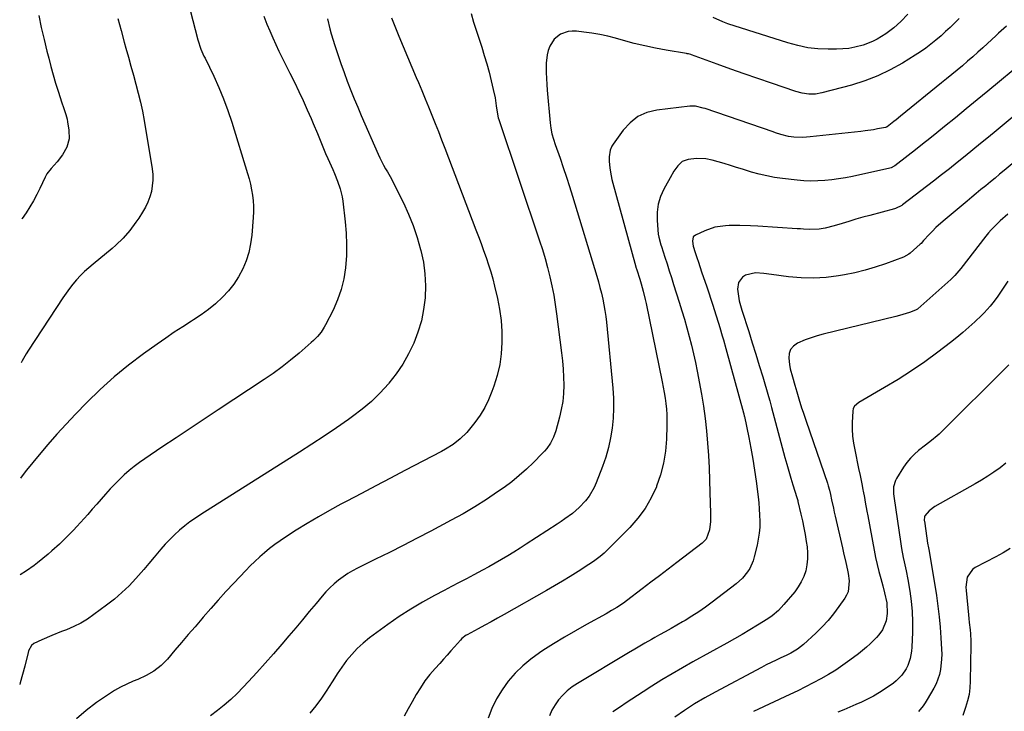
# Model space of a CAD drawing. Units: inches. Extents: x 1878661 to 1883976, y 384385 to 389707.
# Drawn here: x 1878666 to 1879119, y 385534 to 385852 of the extents above; entities that cross this region are included whole.
import ezdxf

# ---------------------------------------------------------------- set-up
doc = ezdxf.new("R2010")
doc.units = ezdxf.units.IN
doc.header["$MEASUREMENT"] = 0
doc.layers.add('7', color=7, linetype='Continuous')
doc.layers.add('8', color=7, linetype='Continuous')

msp = doc.modelspace()

# ---------------------------------------------------------------- linework, layer by layer
at = {"layer": '7', "color": 18}
for points in [[(1878807.83, 385852.29, 1764), (1878808.96, 385847.71, 1764), (1878809.62, 385845.44, 1764), (1878811.33, 385839.97, 1764), (1878812.66, 385835.83, 1764), (1878814.04, 385831.71, 1764), (1878815.5, 385827.61, 1764), (1878817, 385823.53, 1764), (1878818.65, 385819.27, 1764), (1878820.18, 385815.43, 1764), (1878821.77, 385811.61, 1764), (1878823.4, 385807.8, 1764), (1878831.17, 385789.99, 1764), (1878831.95, 385788.27, 1764), (1878833.68, 385784.93, 1764), (1878834.62, 385783.29, 1764), (1878835.49, 385781.83, 1764), (1878837.27, 385778.71, 1764), (1878838.92, 385775.52, 1764), (1878842.79, 385767.67, 1764), (1878845.17, 385762.43, 1764), (1878847.33, 385757.12, 1764), (1878849.15, 385751.67, 1764), (1878850.75, 385746.15, 1764), (1878850.88, 385745.64, 1764), (1878851.98, 385740.29, 1764), (1878852.72, 385734.9, 1764), (1878852.93, 385729.46, 1764), (1878852.8, 385724, 1764), (1878852.79, 385723.95, 1764), (1878852.11, 385718.55, 1764), (1878851.07, 385713.25, 1764), (1878849.5, 385708.08, 1764), (1878847.57, 385702.99, 1764), (1878845.17, 385698.1, 1764), (1878842.5, 385693.38, 1764), (1878839.43, 385688.9, 1764), (1878836.1, 385684.58, 1764), (1878835.9, 385684.35, 1764), (1878832.12, 385680.2, 1764), (1878828.15, 385676.27, 1764), (1878823.89, 385672.65, 1764), (1878819.44, 385669.24, 1764), (1878817.54, 385667.91, 1764), (1878811.96, 385664.04, 1764), (1878806.35, 385660.23, 1764), (1878800.67, 385656.5, 1764), (1878794.96, 385652.84, 1764), (1878749.65, 385624.28, 1764), (1878747.09, 385622.58, 1764), (1878744.59, 385620.81, 1764), (1878742.17, 385618.93, 1764), (1878739.8, 385616.98, 1764), (1878737.53, 385614.91, 1764), (1878735.33, 385612.78, 1764), (1878733.23, 385610.54, 1764), (1878731.21, 385608.22, 1764), (1878728.11, 385604.52, 1764), (1878725.74, 385601.73, 1764), (1878723.35, 385598.96, 1764), (1878720.94, 385596.2, 1764), (1878719.71, 385594.8, 1764), (1878716.58, 385591.46, 1764), (1878713.31, 385588.27, 1764), (1878709.85, 385585.29, 1764), (1878706.25, 385582.45, 1764), (1878700.43, 385578.14, 1764), (1878697.43, 385576.11, 1764), (1878694.34, 385574.25, 1764), (1878691.11, 385572.64, 1764), (1878687.78, 385571.2, 1764), (1878685.57, 385570.35, 1764), (1878681.01, 385568.53, 1764), (1878676.5, 385566.61, 1764), (1878672.72, 385564.87, 1764), (1878671.67, 385563.97, 1764), (1878670.34, 385561.47, 1764), (1878670.13, 385560.78, 1764), (1878668.56, 385554.42, 1764), (1878667.55, 385550.56, 1764), (1878666.48, 385546.71, 1764), (1878666.26, 385546, 1764)], [(1878778.64, 385853.54, 1766), (1878780.04, 385849.84, 1766), (1878781.32, 385846.7, 1766), (1878782.66, 385843.59, 1766), (1878784.08, 385840.51, 1766), (1878785.55, 385837.45, 1766), (1878790.61, 385827.31, 1766), (1878792.67, 385823.11, 1766), (1878794.69, 385818.89, 1766), (1878796.65, 385814.64, 1766), (1878798.57, 385810.37, 1766), (1878800.33, 385806.37, 1766), (1878801.32, 385804.08, 1766), (1878803.25, 385799.49, 1766), (1878805.11, 385794.87, 1766), (1878807.04, 385790.28, 1766), (1878808.03, 385788, 1766), (1878810.29, 385782.91, 1766), (1878811.05, 385781.16, 1766), (1878812.46, 385777.62, 1766), (1878813.71, 385774.02, 1766), (1878814.58, 385770.32, 1766), (1878814.87, 385768.44, 1766), (1878816.03, 385758.86, 1766), (1878816.48, 385753.63, 1766), (1878816.7, 385748.4, 1766), (1878816.56, 385743.17, 1766), (1878816.18, 385737.93, 1766), (1878816.15, 385737.66, 1766), (1878815.34, 385732.64, 1766), (1878814.18, 385727.72, 1766), (1878812.49, 385722.96, 1766), (1878810.46, 385718.3, 1766), (1878807.04, 385711.52, 1766), (1878806.4, 385710.36, 1766), (1878804.95, 385708.16, 1766), (1878803.25, 385706.13, 1766), (1878801.4, 385704.24, 1766), (1878800.42, 385703.35, 1766), (1878794.79, 385698.46, 1766), (1878790.92, 385695.22, 1766), (1878786.97, 385692.09, 1766), (1878782.89, 385689.12, 1766), (1878778.74, 385686.26, 1766), (1878757.61, 385672.31, 1766), (1878751.13, 385668.03, 1766), (1878744.66, 385663.74, 1766), (1878738.19, 385659.44, 1766), (1878731.72, 385655.14, 1766), (1878723.83, 385649.88, 1766), (1878721.36, 385648.14, 1766), (1878718.94, 385646.33, 1766), (1878716.62, 385644.4, 1766), (1878714.35, 385642.4, 1766), (1878712.17, 385640.3, 1766), (1878710.02, 385638.16, 1766), (1878707.95, 385635.97, 1766), (1878705.8, 385633.6, 1766), (1878703.74, 385631.27, 1766), (1878701.68, 385628.94, 1766), (1878699.61, 385626.61, 1766), (1878697.54, 385624.28, 1766), (1878692.61, 385618.75, 1766), (1878691.05, 385617.04, 1766), (1878687.85, 385613.71, 1766), (1878684.53, 385610.51, 1766), (1878681.08, 385607.44, 1766), (1878679.31, 385605.96, 1766), (1878674.51, 385602.02, 1766), (1878672.86, 385600.73, 1766), (1878669.46, 385598.31, 1766), (1878666.49, 385596.45, 1766)], [(1878744.64, 385856.21, 1768), (1878748.16, 385842.62, 1768), (1878749.64, 385838.31, 1768), (1878751.06, 385835.18, 1768), (1878751.55, 385834.15, 1768), (1878755.52, 385825.91, 1768), (1878757.89, 385820.71, 1768), (1878760.09, 385815.45, 1768), (1878762.06, 385810.09, 1768), (1878763.87, 385804.67, 1768), (1878771.15, 385781.14, 1768), (1878771.85, 385778.67, 1768), (1878772.48, 385776.18, 1768), (1878772.98, 385773.67, 1768), (1878773.41, 385771.13, 1768), (1878773.69, 385768.58, 1768), (1878773.86, 385766.03, 1768), (1878773.85, 385763.47, 1768), (1878773.73, 385760.91, 1768), (1878773.06, 385752.69, 1768), (1878772.52, 385748.68, 1768), (1878771.69, 385744.75, 1768), (1878770.44, 385740.92, 1768), (1878768.91, 385737.18, 1768), (1878766.98, 385733.62, 1768), (1878764.81, 385730.23, 1768), (1878762.28, 385727.11, 1768), (1878759.52, 385724.15, 1768), (1878756.29, 385721.22, 1768), (1878753.09, 385718.57, 1768), (1878749.73, 385716.11, 1768), (1878746.27, 385713.79, 1768), (1878745.31, 385713.19, 1768), (1878741.31, 385710.64, 1768), (1878737.34, 385708.04, 1768), (1878733.43, 385705.37, 1768), (1878729.54, 385702.65, 1768), (1878723.21, 385698.15, 1768), (1878716.34, 385692.96, 1768), (1878709.67, 385687.54, 1768), (1878703.31, 385681.75, 1768), (1878697.16, 385675.73, 1768), (1878691.98, 385670.36, 1768), (1878687.66, 385665.78, 1768), (1878683.41, 385661.14, 1768), (1878679.27, 385656.41, 1768), (1878675.2, 385651.61, 1768), (1878669.43, 385644.65, 1768), (1878668.33, 385643.26, 1768), (1878666.69, 385640.94, 1768)], [(1878675.03, 385853.82, 1772), (1878676.2, 385848.32, 1772), (1878677.46, 385842.84, 1772), (1878678.79, 385837.38, 1772), (1878679.61, 385834.12, 1772), (1878680.61, 385830.31, 1772), (1878681.65, 385826.51, 1772), (1878682.77, 385822.74, 1772), (1878683.95, 385818.98, 1772), (1878685.67, 385813.65, 1772), (1878686.39, 385811.49, 1772), (1878687.54, 385808.27, 1772), (1878688.11, 385806.08, 1772), (1878688.32, 385804.96, 1772), (1878688.93, 385801.09, 1772), (1878688.98, 385797.11, 1772), (1878687.9, 385793.28, 1772), (1878685.95, 385789.71, 1772), (1878683.45, 385786.52, 1772), (1878680.7, 385783.49, 1772), (1878678.79, 385780.91, 1772), (1878678.03, 385779.5, 1772), (1878675.54, 385774.29, 1772), (1878674.09, 385771.4, 1772), (1878672.57, 385768.55, 1772), (1878670.95, 385765.76, 1772), (1878669.26, 385763.01, 1772), (1878667.38, 385760.4, 1772), (1878667.23, 385760.22, 1772)], [(1878837.27, 385852.7, 1762), (1878840.72, 385844.31, 1762), (1878842.7, 385839.52, 1762), (1878844.7, 385834.75, 1762), (1878846.71, 385829.98, 1762), (1878848.75, 385825.22, 1762), (1878849.71, 385822.99, 1762), (1878851.29, 385819.25, 1762), (1878852.86, 385815.5, 1762), (1878854.4, 385811.74, 1762), (1878855.91, 385807.98, 1762), (1878857.4, 385804.2, 1762), (1878858.88, 385800.42, 1762), (1878860.35, 385796.63, 1762), (1878861.8, 385792.84, 1762), (1878876.09, 385755.27, 1762), (1878877.31, 385752.06, 1762), (1878878.51, 385748.85, 1762), (1878879.7, 385745.63, 1762), (1878880.88, 385742.4, 1762), (1878881.99, 385739.16, 1762), (1878883.02, 385735.89, 1762), (1878883.93, 385732.59, 1762), (1878884.76, 385729.26, 1762), (1878886.04, 385723.66, 1762), (1878887, 385718.62, 1762), (1878887.72, 385713.55, 1762), (1878888.06, 385708.45, 1762), (1878888.16, 385703.31, 1762), (1878887.82, 385698.21, 1762), (1878887.15, 385693.17, 1762), (1878885.98, 385688.21, 1762), (1878884.48, 385683.32, 1762), (1878883.56, 385680.76, 1762), (1878881.99, 385677.01, 1762), (1878880.21, 385673.38, 1762), (1878878.09, 385669.94, 1762), (1878875.74, 385666.62, 1762), (1878873.27, 385663.46, 1762), (1878871.93, 385661.88, 1762), (1878868.99, 385658.99, 1762), (1878865.69, 385656.48, 1762), (1878862.18, 385654.27, 1762), (1878860.36, 385653.26, 1762), (1878843.47, 385644.41, 1762), (1878836.81, 385640.91, 1762), (1878830.15, 385637.41, 1762), (1878823.5, 385633.9, 1762), (1878816.85, 385630.38, 1762), (1878814.07, 385628.91, 1762), (1878808.85, 385626.06, 1762), (1878803.68, 385623.13, 1762), (1878798.59, 385620.08, 1762), (1878793.54, 385616.94, 1762), (1878788.58, 385613.78, 1762), (1878786.08, 385612.11, 1762), (1878783.64, 385610.38, 1762), (1878781.27, 385608.55, 1762), (1878778.95, 385606.65, 1762), (1878776.69, 385604.67, 1762), (1878774.49, 385602.64, 1762), (1878772.35, 385600.54, 1762), (1878770.25, 385598.4, 1762), (1878764.76, 385592.6, 1762), (1878761.17, 385588.75, 1762), (1878757.62, 385584.87, 1762), (1878754.13, 385580.93, 1762), (1878750.68, 385576.95, 1762), (1878750, 385576.15, 1762), (1878746.92, 385572.55, 1762), (1878743.85, 385568.95, 1762), (1878740.77, 385565.34, 1762), (1878737.7, 385561.73, 1762), (1878734.3, 385557.72, 1762), (1878731.37, 385554.73, 1762), (1878728.04, 385552.19, 1762), (1878724.42, 385550.06, 1762), (1878720.6, 385548.31, 1762), (1878718.52, 385547.48, 1762), (1878715.57, 385546.2, 1762), (1878712.69, 385544.79, 1762), (1878709.91, 385543.19, 1762), (1878707.19, 385541.46, 1762), (1878701.64, 385537.68, 1762), (1878696.89, 385534.1, 1762), (1878692.4, 385530.26, 1762)], [(1879098.48, 385852.48, 1758), (1879096.62, 385850.62, 1758), (1879094.31, 385848.36, 1758), (1879092.26, 385846.42, 1758), (1879090.16, 385844.52, 1758), (1879087.84, 385842.49, 1758), (1879085.55, 385840.62, 1758), (1879083.21, 385838.83, 1758), (1879080.79, 385837.16, 1758), (1879078.31, 385835.55, 1758), (1879072.38, 385831.92, 1758), (1879066.79, 385828.81, 1758), (1879061.05, 385826.04, 1758), (1879055.09, 385823.77, 1758), (1879048.99, 385821.84, 1758), (1879035.38, 385818.18, 1758), (1879032.37, 385817.64, 1758), (1879029.31, 385817.62, 1758), (1879026.27, 385818.05, 1758), (1879023.3, 385818.85, 1758), (1879012.13, 385822.63, 1758), (1879005.88, 385824.76, 1758), (1878999.64, 385826.93, 1758), (1878993.42, 385829.14, 1758), (1878987.21, 385831.39, 1758), (1878975.37, 385835.72, 1758), (1878975.09, 385835.81, 1758), (1878973.94, 385836.11, 1758), (1878973.35, 385836.23, 1758), (1878973.06, 385836.28, 1758), (1878963.72, 385837.85, 1758), (1878958.77, 385838.77, 1758), (1878953.85, 385839.8, 1758), (1878948.97, 385840.98, 1758), (1878944.11, 385842.28, 1758), (1878940.38, 385843.35, 1758), (1878936.8, 385844.27, 1758), (1878933.2, 385845.07, 1758), (1878929.56, 385845.69, 1758), (1878925.9, 385846.19, 1758), (1878922.44, 385846.57, 1758), (1878920.52, 385846.61, 1758), (1878918.65, 385846.43, 1758), (1878915.06, 385845.19, 1758), (1878912.1, 385842.9, 1758), (1878910.11, 385839.74, 1758), (1878909.42, 385837.72, 1758), (1878908.93, 385835.79, 1758), (1878908.54, 385831.82, 1758), (1878908.57, 385827.62, 1758), (1878908.65, 385824.88, 1758), (1878908.8, 385822.13, 1758), (1878909, 385819.39, 1758), (1878910.31, 385804.48, 1758), (1878910.63, 385801.91, 1758), (1878911.15, 385799.38, 1758), (1878911.83, 385796.88, 1758), (1878912.64, 385794.41, 1758), (1878914.86, 385788.17, 1758), (1878916.37, 385783.82, 1758), (1878917.85, 385779.46, 1758), (1878919.26, 385775.07, 1758), (1878920.62, 385770.67, 1758), (1878931.79, 385733.83, 1758), (1878932.54, 385731.24, 1758), (1878933.26, 385728.63, 1758), (1878933.92, 385726.01, 1758), (1878934.53, 385723.37, 1758), (1878935.07, 385720.73, 1758), (1878935.54, 385718.07, 1758), (1878935.91, 385715.39, 1758), (1878936.22, 385712.71, 1758), (1878939.13, 385682.27, 1758), (1878939.42, 385677.7, 1758), (1878939.5, 385673.12, 1758), (1878939.29, 385668.55, 1758), (1878938.87, 385663.99, 1758), (1878938.14, 385659.47, 1758), (1878937.18, 385655, 1758), (1878935.9, 385650.62, 1758), (1878934.4, 385646.29, 1758), (1878931.47, 385638.75, 1758), (1878930.54, 385636.65, 1758), (1878928.23, 385632.69, 1758), (1878926.6, 385630.54, 1758), (1878923.74, 385627.43, 1758), (1878920.54, 385624.69, 1758), (1878917.12, 385622.18, 1758), (1878915.38, 385620.98, 1758), (1878913.61, 385619.8, 1758), (1878899.33, 385610.49, 1758), (1878896.51, 385608.68, 1758), (1878893.67, 385606.9, 1758), (1878890.81, 385605.17, 1758), (1878887.93, 385603.46, 1758), (1878885.03, 385601.8, 1758), (1878882.11, 385600.16, 1758), (1878879.18, 385598.56, 1758), (1878875.27, 385596.49, 1758), (1878871.83, 385594.68, 1758), (1878868.39, 385592.88, 1758), (1878864.95, 385591.07, 1758), (1878861.51, 385589.26, 1758), (1878857.16, 385586.98, 1758), (1878851.63, 385583.91, 1758), (1878846.19, 385580.68, 1758), (1878840.9, 385577.22, 1758), (1878835.71, 385573.6, 1758), (1878827.22, 385567.41, 1758), (1878824.31, 385565.07, 1758), (1878821.56, 385562.59, 1758), (1878819.04, 385559.86, 1758), (1878816.68, 385556.98, 1758), (1878814.48, 385553.94, 1758), (1878812.34, 385550.87, 1758), (1878810.29, 385547.74, 1758), (1878808.3, 385544.56, 1758), (1878807.58, 385543.38, 1758), (1878805.15, 385539.69, 1758), (1878802.56, 385536.12, 1758), (1878799.71, 385532.75, 1758)], [(1879120.33, 385848.97, 1756), (1879117.87, 385846.84, 1756), (1879116.67, 385845.75, 1756), (1879115.47, 385844.65, 1756), (1879109.37, 385839, 1756), (1879107.06, 385836.89, 1756), (1879104.73, 385834.8, 1756), (1879102.37, 385832.75, 1756), (1879099.98, 385830.73, 1756), (1879097.58, 385828.73, 1756), (1879095.17, 385826.73, 1756), (1879092.75, 385824.75, 1756), (1879090.32, 385822.77, 1756), (1879071.57, 385807.55, 1756), (1879069.46, 385805.86, 1756), (1879068.39, 385805.02, 1756), (1879065.35, 385802.64, 1756), (1879064.91, 385802.38, 1756), (1879064.72, 385802.32, 1756), (1879064.62, 385802.3, 1756), (1879061, 385801.6, 1756), (1879059.08, 385801.25, 1756), (1879055.24, 385800.68, 1756), (1879053.3, 385800.45, 1756), (1879030.01, 385797.95, 1756), (1879026.66, 385797.74, 1756), (1879022.37, 385797.89, 1756), (1879019.96, 385798.19, 1756), (1879016.41, 385799.1, 1756), (1879014.08, 385799.83, 1756), (1879012.93, 385800.22, 1756), (1878981.58, 385810.97, 1756), (1878980.72, 385811.24, 1756), (1878977.24, 385812.06, 1756), (1878975.47, 385812.14, 1756), (1878974.58, 385812.08, 1756), (1878959.47, 385810.29, 1756), (1878954.88, 385809.13, 1756), (1878950.68, 385807.31, 1756), (1878947.08, 385804.5, 1756), (1878943.86, 385801.02, 1756), (1878939.32, 385794.6, 1756), (1878938.78, 385793.73, 1756), (1878938.01, 385791.86, 1756), (1878937.53, 385788.82, 1756), (1878937.53, 385786.76, 1756), (1878937.78, 385783.55, 1756), (1878938.34, 385780.08, 1756), (1878938.76, 385778.37, 1756), (1878949.76, 385738.24, 1756), (1878949.82, 385738, 1756), (1878950.18, 385736.81, 1756), (1878951.54, 385732.5, 1756), (1878952.18, 385730.32, 1756), (1878953.13, 385726.91, 1756), (1878954.05, 385723.15, 1756), (1878954.46, 385721.26, 1756), (1878961.9, 385685.3, 1756), (1878962.38, 385682.8, 1756), (1878962.83, 385680.3, 1756), (1878963.22, 385677.78, 1756), (1878963.57, 385675.26, 1756), (1878963.83, 385672.73, 1756), (1878964, 385670.2, 1756), (1878964.06, 385667.66, 1756), (1878964.03, 385665.12, 1756), (1878963.82, 385658.94, 1756), (1878963.35, 385653.37, 1756), (1878962.5, 385647.87, 1756), (1878961.1, 385642.48, 1756), (1878959.33, 385637.18, 1756), (1878959.26, 385637, 1756), (1878956.87, 385631.85, 1756), (1878954.09, 385626.96, 1756), (1878950.73, 385622.46, 1756), (1878946.98, 385618.2, 1756), (1878936.16, 385607.37, 1756), (1878935.24, 385606.49, 1756), (1878933.32, 385604.83, 1756), (1878930.25, 385602.58, 1756), (1878928.13, 385601.18, 1756), (1878923.15, 385598.01, 1756), (1878919.56, 385595.76, 1756), (1878915.96, 385593.56, 1756), (1878912.32, 385591.41, 1756), (1878908.66, 385589.29, 1756), (1878889.1, 385578.16, 1756), (1878886.15, 385576.5, 1756), (1878883.19, 385574.85, 1756), (1878880.22, 385573.23, 1756), (1878877.24, 385571.63, 1756), (1878872.13, 385568.9, 1756), (1878871.71, 385568.66, 1756), (1878869.76, 385567.17, 1756), (1878869.08, 385566.45, 1756), (1878866.35, 385563.34, 1756), (1878864.65, 385561.41, 1756), (1878862.95, 385559.49, 1756), (1878861.23, 385557.59, 1756), (1878859.51, 385555.69, 1756), (1878857.45, 385553.42, 1756), (1878855.02, 385550.57, 1756), (1878852.72, 385547.62, 1756), (1878850.62, 385544.53, 1756), (1878848.66, 385541.34, 1756), (1878846.81, 385538.06, 1756), (1878844.97, 385534.78, 1756), (1878843.17, 385531.48, 1756)], [(1879128.77, 385833.16, 1754), (1879111.72, 385819.05, 1754), (1879106.75, 385814.94, 1754), (1879101.76, 385810.85, 1754), (1879096.77, 385806.77, 1754), (1879091.76, 385802.71, 1754), (1879088.28, 385799.88, 1754), (1879085, 385797.25, 1754), (1879081.71, 385794.62, 1754), (1879078.4, 385792.02, 1754), (1879075.09, 385789.43, 1754), (1879068.94, 385784.66, 1754), (1879068.68, 385784.48, 1754), (1879067.28, 385783.75, 1754), (1879066.67, 385783.58, 1754), (1879049.38, 385779.8, 1754), (1879046.23, 385779.17, 1754), (1879043.07, 385778.63, 1754), (1879039.89, 385778.2, 1754), (1879036.7, 385777.85, 1754), (1879033.5, 385777.67, 1754), (1879030.3, 385777.61, 1754), (1879027.11, 385777.76, 1754), (1879023.91, 385778.03, 1754), (1879017.16, 385778.83, 1754), (1879013.57, 385779.35, 1754), (1879010.01, 385779.99, 1754), (1879006.48, 385780.83, 1754), (1879002.98, 385781.79, 1754), (1879001.61, 385782.21, 1754), (1878998.82, 385783.06, 1754), (1878996.03, 385783.92, 1754), (1878993.25, 385784.79, 1754), (1878990.46, 385785.67, 1754), (1878987.69, 385786.54, 1754), (1878984.87, 385787.32, 1754), (1878981.99, 385787.88, 1754), (1878977.64, 385788.08, 1754), (1878973.86, 385787.63, 1754), (1878971.13, 385786.68, 1754), (1878969.02, 385784.71, 1754), (1878967.25, 385782.18, 1754), (1878966.43, 385780.75, 1754), (1878966.26, 385780.47, 1754), (1878962.62, 385773.98, 1754), (1878961.08, 385770.53, 1754), (1878959.98, 385766.98, 1754), (1878959.54, 385763.29, 1754), (1878959.54, 385759.51, 1754), (1878960.1, 385753.26, 1754), (1878960.31, 385751.82, 1754), (1878961.3, 385748.29, 1754), (1878961.52, 385747.59, 1754), (1878963.09, 385742.69, 1754), (1878964.09, 385739.54, 1754), (1878965.1, 385736.39, 1754), (1878966.11, 385733.24, 1754), (1878967.11, 385730.09, 1754), (1878969.75, 385721.85, 1754), (1878970.97, 385717.94, 1754), (1878972.15, 385714.02, 1754), (1878973.27, 385710.09, 1754), (1878974.35, 385706.14, 1754), (1878975.36, 385702.17, 1754), (1878976.31, 385698.19, 1754), (1878977.17, 385694.19, 1754), (1878977.97, 385690.17, 1754), (1878979.94, 385679.6, 1754), (1878980.89, 385673.99, 1754), (1878981.7, 385668.37, 1754), (1878982.31, 385662.72, 1754), (1878982.79, 385657.06, 1754), (1878983.13, 385651.37, 1754), (1878983.43, 385645.69, 1754), (1878983.66, 385640.01, 1754), (1878983.85, 385634.32, 1754), (1878984.1, 385624.89, 1754), (1878984.12, 385623.91, 1754), (1878984.14, 385620.98, 1754), (1878983.67, 385617.12, 1754), (1878982.12, 385612.91, 1754), (1878981.26, 385611.91, 1754), (1878980.78, 385611.47, 1754), (1878980.28, 385611.04, 1754), (1878968.54, 385602.1, 1754), (1878964.57, 385599.08, 1754), (1878960.61, 385596.06, 1754), (1878956.65, 385593.04, 1754), (1878952.69, 385590.02, 1754), (1878945.44, 385584.5, 1754), (1878944.07, 385583.48, 1754), (1878940.98, 385581.46, 1754), (1878938.56, 385579.98, 1754), (1878937.33, 385579.27, 1754), (1878936.09, 385578.57, 1754), (1878927.01, 385573.57, 1754), (1878921.92, 385570.7, 1754), (1878916.87, 385567.75, 1754), (1878911.9, 385564.7, 1754), (1878906.96, 385561.57, 1754), (1878905.41, 385560.57, 1754), (1878901.45, 385557.71, 1754), (1878897.7, 385554.62, 1754), (1878894.27, 385551.17, 1754), (1878891.05, 385547.49, 1754), (1878888.22, 385543.5, 1754), (1878885.68, 385539.36, 1754), (1878883.56, 385534.98, 1754), (1878881.74, 385530.45, 1754)], [(1879139.59, 385820.78, 1752), (1879115.51, 385800.78, 1752), (1879111.95, 385797.84, 1752), (1879108.39, 385794.91, 1752), (1879104.81, 385792, 1752), (1879101.23, 385789.09, 1752), (1879097.63, 385786.2, 1752), (1879094.01, 385783.33, 1752), (1879090.38, 385780.49, 1752), (1879086.74, 385777.66, 1752), (1879072.52, 385766.69, 1752), (1879072.09, 385766.38, 1752), (1879069.24, 385764.97, 1752), (1879068.73, 385764.82, 1752), (1879057.44, 385761.82, 1752), (1879054.22, 385760.95, 1752), (1879051.01, 385760.04, 1752), (1879047.82, 385759.1, 1752), (1879044.63, 385758.12, 1752), (1879040.99, 385756.98, 1752), (1879036.85, 385755.9, 1752), (1879034.04, 385755.43, 1752), (1879029.79, 385755.32, 1752), (1879026.89, 385755.51, 1752), (1879025.45, 385755.61, 1752), (1879024.01, 385755.7, 1752), (1879005.84, 385756.87, 1752), (1879002.56, 385757.05, 1752), (1878997.64, 385757.17, 1752), (1878992.72, 385757.12, 1752), (1878991.01, 385757.07, 1752), (1878986.13, 385756.43, 1752), (1878981.48, 385754.81, 1752), (1878977.21, 385752.82, 1752), (1878976.19, 385751.94, 1752), (1878975.76, 385749.93, 1752), (1878976.13, 385747.73, 1752), (1878977.1, 385744.71, 1752), (1878977.82, 385742.48, 1752), (1878978.55, 385740.25, 1752), (1878980.03, 385735.8, 1752), (1878982.36, 385728.91, 1752), (1878983.29, 385726.14, 1752), (1878984.21, 385723.36, 1752), (1878985.11, 385720.58, 1752), (1878986.57, 385716.06, 1752), (1878987.77, 385712.22, 1752), (1878988.36, 385710.3, 1752), (1878989.51, 385706.45, 1752), (1878990.07, 385704.53, 1752), (1878991.15, 385700.66, 1752), (1878999.28, 385670.99, 1752), (1878999.39, 385670.57, 1752), (1878999.66, 385669.51, 1752), (1878999.71, 385669.29, 1752), (1879001.7, 385659.71, 1752), (1879002.69, 385654.69, 1752), (1879003.59, 385649.66, 1752), (1879004.38, 385644.62, 1752), (1879005.09, 385639.55, 1752), (1879006.02, 385632.36, 1752), (1879006.33, 385629.57, 1752), (1879006.57, 385626.77, 1752), (1879006.72, 385623.97, 1752), (1879006.8, 385621.16, 1752), (1879006.73, 385618.36, 1752), (1879006.52, 385615.58, 1752), (1879006.11, 385612.81, 1752), (1879005.56, 385610.07, 1752), (1879004.27, 385604.69, 1752), (1879003.72, 385602.87, 1752), (1879002.18, 385599.42, 1752), (1879001.18, 385597.8, 1752), (1878998.77, 385594.85, 1752), (1878995.93, 385592.31, 1752), (1878984.8, 385583.82, 1752), (1878981.79, 385581.6, 1752), (1878978.73, 385579.47, 1752), (1878975.59, 385577.45, 1752), (1878972.4, 385575.5, 1752), (1878971.15, 385574.78, 1752), (1878968.54, 385573.26, 1752), (1878965.93, 385571.75, 1752), (1878963.31, 385570.26, 1752), (1878960.68, 385568.77, 1752), (1878958.47, 385567.54, 1752), (1878956.95, 385566.68, 1752), (1878953.9, 385564.94, 1752), (1878950.86, 385563.2, 1752), (1878949.34, 385562.31, 1752), (1878946.32, 385560.52, 1752), (1878922.85, 385546.47, 1752), (1878920.46, 385544.87, 1752), (1878918.21, 385543.11, 1752), (1878916.15, 385541.12, 1752), (1878914.23, 385538.99, 1752), (1878912.57, 385536.65, 1752), (1878911.14, 385534.2, 1752), (1878910.03, 385531.59, 1752)], [(1879120.93, 385762.41, 1748), (1879117.38, 385759.35, 1748), (1879115.94, 385757.98, 1748), (1879113.25, 385755.22, 1748), (1879111.99, 385753.76, 1748), (1879110.78, 385752.27, 1748), (1879099.27, 385737.41, 1748), (1879096.52, 385734.13, 1748), (1879094.69, 385732.34, 1748), (1879079.52, 385718.86, 1748), (1879079.28, 385718.66, 1748), (1879078.47, 385718.22, 1748), (1879075.69, 385717.21, 1748), (1879072.59, 385716.18, 1748), (1879071.02, 385715.73, 1748), (1879069.44, 385715.32, 1748), (1879036.01, 385707.17, 1748), (1879033.19, 385706.4, 1748), (1879030.4, 385705.53, 1748), (1879027.66, 385704.51, 1748), (1879024.08, 385703, 1748), (1879022.31, 385701.73, 1748), (1879020.98, 385700.21, 1748), (1879020.33, 385698.3, 1748), (1879020.12, 385696.13, 1748), (1879020.48, 385693.22, 1748), (1879020.82, 385691.3, 1748), (1879021.79, 385687.52, 1748), (1879022.93, 385683.77, 1748), (1879023.83, 385680.63, 1748), (1879024.77, 385677.49, 1748), (1879026.05, 385673.34, 1748), (1879026.71, 385671.27, 1748), (1879028.1, 385667.14, 1748), (1879037.89, 385638.66, 1748), (1879038.3, 385637.39, 1748), (1879038.83, 385635.44, 1748), (1879039.29, 385633.48, 1748), (1879039.82, 385630.99, 1748), (1879040.65, 385627.2, 1748), (1879041.07, 385625.3, 1748), (1879041.5, 385623.4, 1748), (1879044.77, 385608.92, 1748), (1879045.29, 385606.65, 1748), (1879046.34, 385602.13, 1748), (1879047.15, 385598.66, 1748), (1879047.49, 385596.99, 1748), (1879047.86, 385593.63, 1748), (1879047.38, 385588.67, 1748), (1879046.74, 385587.16, 1748), (1879045.92, 385585.72, 1748), (1879043.2, 385581.83, 1748), (1879040.77, 385578.57, 1748), (1879038.2, 385575.44, 1748), (1879035.43, 385572.48, 1748), (1879032.53, 385569.63, 1748), (1879026.9, 385564.47, 1748), (1879024.12, 385562.28, 1748), (1879021.07, 385560.46, 1748), (1879018.95, 385559.41, 1748), (1879016.53, 385558.29, 1748), (1879014.26, 385557.22, 1748), (1879012, 385556.12, 1748), (1879009.75, 385554.98, 1748), (1879007.52, 385553.82, 1748), (1878986.28, 385542.51, 1748), (1878981.49, 385539.84, 1748), (1878976.77, 385537.05, 1748), (1878972.16, 385534.08, 1748), (1878967.62, 385530.99, 1748)], [(1879120.97, 385731.63, 1746), (1879116.25, 385724.69, 1746), (1879114.59, 385722.37, 1746), (1879112.82, 385720.15, 1746), (1879109.95, 385717, 1746), (1879108.94, 385716, 1746), (1879105.67, 385712.88, 1746), (1879102.97, 385710.39, 1746), (1879100.21, 385707.95, 1746), (1879097.37, 385705.61, 1746), (1879094.49, 385703.33, 1746), (1879088.63, 385698.86, 1746), (1879082.7, 385694.52, 1746), (1879076.66, 385690.33, 1746), (1879070.46, 385686.39, 1746), (1879064.15, 385682.6, 1746), (1879052.29, 385675.81, 1746), (1879050.39, 385674.1, 1746), (1879049.81, 385672.99, 1746), (1879049.57, 385671.75, 1746), (1879049.36, 385666.62, 1746), (1879049.35, 385663.42, 1746), (1879049.5, 385660.23, 1746), (1879049.89, 385657.06, 1746), (1879050.44, 385653.9, 1746), (1879052.25, 385645.43, 1746), (1879052.94, 385642.16, 1746), (1879053.85, 385637.56, 1746), (1879054.22, 385635.55, 1746), (1879054.34, 385634.89, 1746), (1879054.9, 385632.04, 1746), (1879055.3, 385629.94, 1746), (1879056.09, 385625.75, 1746), (1879056.48, 385623.66, 1746), (1879059.4, 385607.75, 1746), (1879060.05, 385604.46, 1746), (1879060.76, 385601.18, 1746), (1879061.57, 385597.93, 1746), (1879062.45, 385594.7, 1746), (1879063.4, 385591.35, 1746), (1879064.23, 385588.23, 1746), (1879065.19, 385583.5, 1746), (1879065.36, 385578.7, 1746), (1879064.86, 385575.32, 1746), (1879063.18, 385571.21, 1746), (1879061.5, 385568.79, 1746), (1879060.51, 385567.67, 1746), (1879057.58, 385564.77, 1746), (1879055.83, 385563.17, 1746), (1879052.16, 385560.15, 1746), (1879048.28, 385557.19, 1746), (1879045.06, 385554.85, 1746), (1879041.77, 385552.61, 1746), (1879038.37, 385550.54, 1746), (1879034.91, 385548.57, 1746), (1879031.38, 385546.72, 1746), (1879027.83, 385544.9, 1746), (1879024.25, 385543.15, 1746), (1879020.65, 385541.43, 1746), (1879003.93, 385533.63, 1746)], [(1879121.43, 385693.05, 1744), (1879089.28, 385661.15, 1744), (1879088.46, 385660.37, 1744), (1879085.82, 385658.21, 1744), (1879083.08, 385656.16, 1744), (1879079.86, 385653.65, 1744), (1879077.9, 385651.95, 1744), (1879076.07, 385650.13, 1744), (1879074.45, 385648.13, 1744), (1879072.95, 385646.01, 1744), (1879069.64, 385640.76, 1744), (1879069.15, 385639.85, 1744), (1879068.34, 385636.89, 1744), (1879068.28, 385634.79, 1744), (1879068.35, 385633.75, 1744), (1879068.46, 385632.71, 1744), (1879071.71, 385610.66, 1744), (1879072.04, 385608.6, 1744), (1879072.81, 385604.49, 1744), (1879073.26, 385602.44, 1744), (1879074.13, 385598.35, 1744), (1879074.87, 385594.23, 1744), (1879075.75, 385588.99, 1744), (1879076.39, 385584.3, 1744), (1879076.84, 385579.59, 1744), (1879077.01, 385574.87, 1744), (1879077, 385570.13, 1744), (1879076.77, 385563.1, 1744), (1879076.64, 385561.37, 1744), (1879076.01, 385557.98, 1744), (1879074.87, 385554.71, 1744), (1879074.11, 385553.17, 1744), (1879072.15, 385550.34, 1744), (1879069.6, 385547.68, 1744), (1879068.23, 385546.55, 1744), (1879064.53, 385543.95, 1744), (1879061.87, 385542.25, 1744), (1879059.16, 385540.65, 1744), (1879056.36, 385539.2, 1744), (1879053.51, 385537.85, 1744), (1879050.92, 385536.72, 1744), (1879048.18, 385535.53, 1744), (1879045.44, 385534.35, 1744), (1879042.68, 385533.2, 1744)], [(1879119.96, 385647.79, 1742), (1879117.32, 385645.67, 1742), (1879114.54, 385643.71, 1742), (1879111.72, 385641.81, 1742), (1879108.83, 385640.03, 1742), (1879105.89, 385638.31, 1742), (1879087.25, 385627.91, 1742), (1879084.65, 385625.89, 1742), (1879082.77, 385623.61, 1742), (1879082.61, 385623.29, 1742), (1879082.45, 385621.47, 1742), (1879082.49, 385621.1, 1742), (1879083.64, 385613.3, 1742), (1879084.02, 385611.07, 1742), (1879084.45, 385608.86, 1742), (1879084.58, 385608.11, 1742), (1879084.71, 385607.37, 1742), (1879088.04, 385586.91, 1742), (1879088.75, 385582.05, 1742), (1879089.36, 385577.19, 1742), (1879089.81, 385572.3, 1742), (1879090.15, 385567.4, 1742), (1879090.43, 385562.29, 1742), (1879090.49, 385559.94, 1742), (1879090.44, 385557.6, 1742), (1879089.95, 385552.94, 1742), (1879089.46, 385550.66, 1742), (1879087.9, 385546.31, 1742), (1879086.84, 385544.23, 1742), (1879083.82, 385539.05, 1742), (1879082.93, 385537.62, 1742), (1879081.98, 385536.22, 1742), (1879079.86, 385533.59, 1742)]]:
    msp.add_polyline3d(points, dxfattribs=at)
at = {"layer": '8', "color": 18}
for points in [[(1878711.47, 385852.47, 1770), (1878712.91, 385846.98, 1770), (1878714.38, 385841.5, 1770), (1878715.11, 385838.85, 1770), (1878716.25, 385834.71, 1770), (1878717.4, 385830.56, 1770), (1878718.56, 385826.42, 1770), (1878719.72, 385822.28, 1770), (1878720.83, 385818.13, 1770), (1878721.84, 385813.95, 1770), (1878722.7, 385809.74, 1770), (1878723.48, 385805.52, 1770), (1878727.18, 385783.26, 1770), (1878727.45, 385780.66, 1770), (1878727.52, 385778.06, 1770), (1878727.28, 385775.48, 1770), (1878726.83, 385772.9, 1770), (1878726.11, 385770.38, 1770), (1878725.21, 385767.93, 1770), (1878724.07, 385765.58, 1770), (1878722.76, 385763.31, 1770), (1878721.04, 385760.63, 1770), (1878719.73, 385758.69, 1770), (1878716.94, 385754.93, 1770), (1878713.89, 385751.37, 1770), (1878710.54, 385748.1, 1770), (1878708.77, 385746.58, 1770), (1878700.02, 385739.47, 1770), (1878698.02, 385737.77, 1770), (1878696.09, 385736.02, 1770), (1878694.25, 385734.17, 1770), (1878692.46, 385732.25, 1770), (1878690.77, 385730.26, 1770), (1878689.13, 385728.22, 1770), (1878687.59, 385726.11, 1770), (1878686.1, 385723.96, 1770), (1878670.27, 385699.82, 1770), (1878669.25, 385698.2, 1770), (1878667.35, 385694.89, 1770), (1878666.93, 385694.05, 1770)], [(1878873.92, 385854.77, 1760), (1878875.09, 385850.68, 1760), (1878878.84, 385839.22, 1760), (1878880.04, 385835.39, 1760), (1878881.18, 385831.55, 1760), (1878882.22, 385827.68, 1760), (1878883.21, 385823.79, 1760), (1878884.18, 385819.72, 1760), (1878884.97, 385815.97, 1760), (1878885.54, 385812.19, 1760), (1878886.03, 385808.39, 1760), (1878886.41, 385806.72, 1760), (1878886.66, 385805.9, 1760), (1878905.4, 385750.21, 1760), (1878906.73, 385746.1, 1760), (1878907.98, 385741.96, 1760), (1878909.12, 385737.8, 1760), (1878910.18, 385733.61, 1760), (1878911.12, 385729.39, 1760), (1878911.97, 385725.16, 1760), (1878912.68, 385720.9, 1760), (1878913.29, 385716.62, 1760), (1878915.59, 385698.6, 1760), (1878915.99, 385694.88, 1760), (1878916.3, 385691.15, 1760), (1878916.48, 385687.41, 1760), (1878916.56, 385683.67, 1760), (1878916.43, 385679.94, 1760), (1878916.09, 385676.23, 1760), (1878915.46, 385672.57, 1760), (1878914.63, 385668.93, 1760), (1878912.96, 385662.73, 1760), (1878911.94, 385659.82, 1760), (1878910.51, 385657.09, 1760), (1878908.74, 385654.56, 1760), (1878907.75, 385653.38, 1760), (1878906.7, 385652.24, 1760), (1878902.63, 385648.12, 1760), (1878899.43, 385645.05, 1760), (1878896.12, 385642.1, 1760), (1878892.67, 385639.32, 1760), (1878889.11, 385636.67, 1760), (1878886.15, 385634.58, 1760), (1878880.97, 385631.07, 1760), (1878875.7, 385627.71, 1760), (1878870.31, 385624.55, 1760), (1878864.83, 385621.53, 1760), (1878855.5, 385616.62, 1760), (1878849.14, 385613.31, 1760), (1878842.75, 385610.02, 1760), (1878836.35, 385606.79, 1760), (1878829.92, 385603.59, 1760), (1878821.76, 385599.57, 1760), (1878819.45, 385598.33, 1760), (1878817.19, 385597.01, 1760), (1878815.03, 385595.54, 1760), (1878812.92, 385593.98, 1760), (1878810.92, 385592.29, 1760), (1878808.99, 385590.52, 1760), (1878807.17, 385588.63, 1760), (1878805.44, 385586.66, 1760), (1878802.62, 385583.25, 1760), (1878799.52, 385579.53, 1760), (1878796.41, 385575.81, 1760), (1878793.29, 385572.11, 1760), (1878790.15, 385568.42, 1760), (1878786.84, 385564.53, 1760), (1878783.07, 385560.16, 1760), (1878779.26, 385555.84, 1760), (1878775.4, 385551.56, 1760), (1878771.49, 385547.32, 1760), (1878769.12, 385544.78, 1760), (1878766.3, 385541.91, 1760), (1878763.4, 385539.13, 1760), (1878760.36, 385536.5, 1760), (1878757.24, 385533.97, 1760), (1878754.01, 385531.56, 1760)], [(1879074.92, 385854.41, 1760), (1879071.61, 385851.11, 1760), (1879068.46, 385848.21, 1760), (1879064.75, 385845.35, 1760), (1879060.76, 385842.9, 1760), (1879058.67, 385841.85, 1760), (1879054.29, 385840.22, 1760), (1879050.56, 385839.23, 1760), (1879047.78, 385838.7, 1760), (1879044.96, 385838.41, 1760), (1879042.12, 385838.28, 1760), (1879038.29, 385838.27, 1760), (1879033.55, 385838.49, 1760), (1879028.85, 385839, 1760), (1879024.23, 385839.94, 1760), (1879019.65, 385841.18, 1760), (1878992.11, 385850.03, 1760), (1878989.8, 385850.86, 1760), (1878985.34, 385852.85, 1760)], [(1879128.36, 385790.18, 1750), (1879119.28, 385782.52, 1750), (1879117.15, 385780.74, 1750), (1879115.01, 385778.96, 1750), (1879112.87, 385777.21, 1750), (1879110.71, 385775.46, 1750), (1879108.55, 385773.71, 1750), (1879106.4, 385771.95, 1750), (1879104.27, 385770.18, 1750), (1879102.13, 385768.4, 1750), (1879091.09, 385759.14, 1750), (1879087.82, 385756.2, 1750), (1879086.26, 385754.64, 1750), (1879084.75, 385753.05, 1750), (1879082.17, 385750.22, 1750), (1879081, 385748.92, 1750), (1879080.58, 385748.53, 1750), (1879076.03, 385744.53, 1750), (1879075.31, 385743.95, 1750), (1879072.88, 385742.63, 1750), (1879064.56, 385739.57, 1750), (1879059.94, 385738.01, 1750), (1879055.26, 385736.61, 1750), (1879050.52, 385735.47, 1750), (1879045.73, 385734.49, 1750), (1879042.97, 385734.01, 1750), (1879037.26, 385733.28, 1750), (1879031.53, 385732.9, 1750), (1879025.8, 385733.06, 1750), (1879020.06, 385733.58, 1750), (1879012.12, 385734.67, 1750), (1879008.57, 385735.09, 1750), (1879004.81, 385735.41, 1750), (1879000.21, 385734.36, 1750), (1878998.84, 385733.48, 1750), (1878997.02, 385731, 1750), (1878996.57, 385727.96, 1750), (1878996.67, 385726.88, 1750), (1878997.33, 385722.49, 1750), (1878997.86, 385720.34, 1750), (1878998.47, 385718.2, 1750), (1879001.68, 385708.36, 1750), (1879003.34, 385703.19, 1750), (1879004.98, 385698.01, 1750), (1879006.56, 385692.81, 1750), (1879008.12, 385687.61, 1750), (1879010.81, 385678.44, 1750), (1879011.35, 385676.55, 1750), (1879011.85, 385674.64, 1750), (1879012.02, 385674.01, 1750), (1879012.2, 385673.38, 1750), (1879018.37, 385650.49, 1750), (1879019.24, 385647.31, 1750), (1879020.14, 385644.15, 1750), (1879021.08, 385640.99, 1750), (1879022.04, 385637.85, 1750), (1879023.86, 385632.01, 1750), (1879024.25, 385630.65, 1750), (1879024.36, 385630.2, 1750), (1879025.72, 385624.41, 1750), (1879026.41, 385621.28, 1750), (1879027.06, 385618.14, 1750), (1879027.63, 385614.98, 1750), (1879028.16, 385611.82, 1750), (1879028.55, 385609.28, 1750), (1879028.8, 385606.53, 1750), (1879028.81, 385603.79, 1750), (1879028.48, 385601.07, 1750), (1879027.92, 385598.36, 1750), (1879027.01, 385595.75, 1750), (1879025.89, 385593.25, 1750), (1879024.47, 385590.9, 1750), (1879022.83, 385588.67, 1750), (1879017.91, 385582.78, 1750), (1879015.37, 385580.05, 1750), (1879012.55, 385577.61, 1750), (1879010.5, 385576.2, 1750), (1879005.7, 385573.22, 1750), (1879002.23, 385571.1, 1750), (1878998.73, 385569.02, 1750), (1878995.2, 385566.99, 1750), (1878991.65, 385565.01, 1750), (1878975.96, 385556.41, 1750), (1878971.17, 385553.72, 1750), (1878966.43, 385550.97, 1750), (1878961.75, 385548.12, 1750), (1878957.11, 385545.2, 1750), (1878953.09, 385542.62, 1750), (1878950.49, 385540.93, 1750), (1878947.9, 385539.23, 1750), (1878945.33, 385537.52, 1750), (1878942.76, 385535.79, 1750), (1878939.19, 385533.38, 1750)], [(1879122.01, 385608.58, 1740), (1879118.75, 385606.6, 1740), (1879115.42, 385604.75, 1740), (1879105.89, 385599.78, 1740), (1879104.67, 385598.94, 1740), (1879102.26, 385595.37, 1740), (1879101.62, 385590.84, 1740), (1879101.68, 385589.31, 1740), (1879102.81, 385578.04, 1740), (1879102.98, 385576.3, 1740), (1879103.17, 385574.56, 1740), (1879103.55, 385571.09, 1740), (1879103.72, 385569.36, 1740), (1879103.9, 385565.87, 1740), (1879103.9, 385564.13, 1740), (1879103.65, 385547.49, 1740), (1879103.45, 385544.42, 1740), (1879103.06, 385541.39, 1740), (1879102.38, 385538.42, 1740), (1879101.5, 385535.48, 1740), (1879100.16, 385531.69, 1740)]]:
    msp.add_polyline3d(points, dxfattribs=at)

doc.saveas('drawing.dxf')
